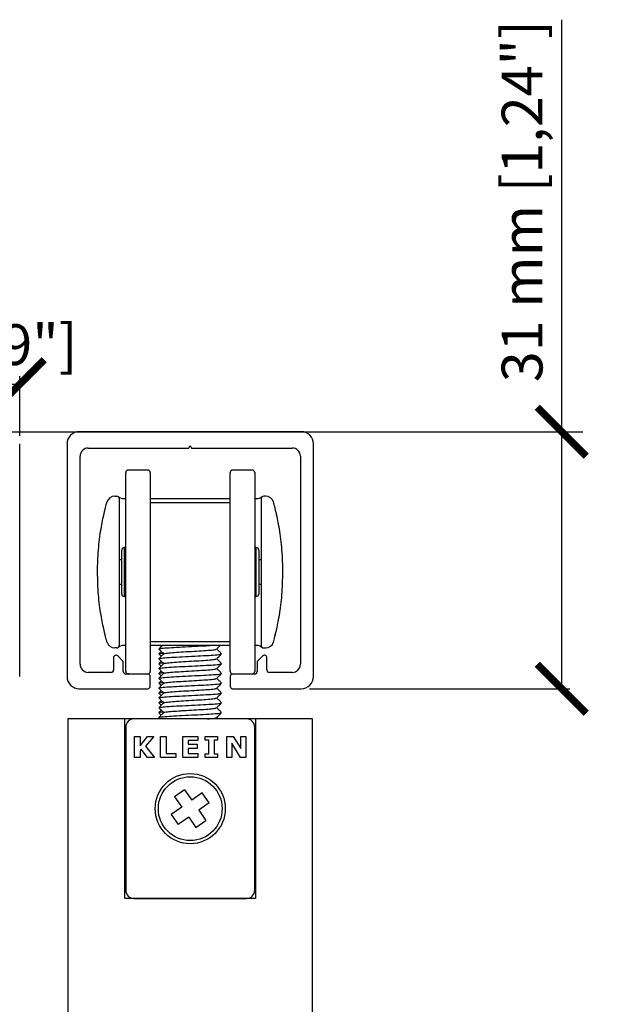
# Model space of a CAD drawing. Extents: x -25294 to 5769, y -39550 to 6641.
# Drawn here: x 2935 to 3009, y 1559 to 1680 of the extents above; entities that cross this region are included whole.
import ezdxf

# ---------------------------------------------------------------- set-up
doc = ezdxf.new("R2010")
doc.units = 0
doc.linetypes.add('SLD-Continua', pattern=[0])
doc.layers.add('COTAS', color=10, linetype='Continuous', lineweight=15)
doc.styles.get("Standard").update_dxf_attribs({"font": 'arial.ttf'})
doc.dimstyles.new('MM - PULG._det._met._peq.', dxfattribs={"dimtxt": 3, "dimasz": 3, "dimexe": 1, "dimexo": 1, "dimgap": 1, "dimtad": 1, "dimjust": 1, "dimdec": 0, "dimtxsty": 'Standard', "dimblk": 'ARCHTICK', "dimcen": 0.09375, "dimclrt": 256, "dimadec": 0, "dimazin": 0, "dimtfac": 1, "dimtdec": 0, "dimtmove": 0, "dimatfit": 3, "dimfxl": 1, "dimarcsym": 0})

# ---------------------------------------------------------------- blocks, each defined once
blk = doc.blocks.new('_ArchTick')
at = {"color": 0, "linetype": 'ByBlock', "const_width": 0.15}
blk.add_lwpolyline([(-0.5, -0.5), (0.5, 0.5)], dxfattribs=at)
blk = doc.blocks.new('*D65')
at = {"layer": 'COTAS', "color": 0, "lineweight": -2, "transparency": 16777216}
for p, q in [((2905.17, 1629.12), (2905.17, 1636.44)), ((2935.37, 1629.12), (2935.37, 1636.44)), ((2905.17, 1635.44), (2935.37, 1635.44))]:
    blk.add_line(p, q, dxfattribs=at)
at = {"layer": 'Defpoints', "color": 0, "transparency": 16777216}
for p in [(2935.37, 1635.44), (2905.17, 1628.12), (2935.37, 1628.12)]:
    blk.add_point(p, dxfattribs=at)
at = {"layer": 'COTAS', "color": 0, "lineweight": -2, "transparency": 16777216, "xscale": 6, "yscale": 6, "zscale": 6, "rotation": 180}
blk.add_blockref('_ArchTick', (2905.17, 1635.44), dxfattribs=at)
at = {"layer": 'COTAS', "color": 0, "lineweight": -2, "transparency": 16777216, "xscale": 6, "yscale": 6, "zscale": 6}
blk.add_blockref('_ArchTick', (2935.37, 1635.44), dxfattribs=at)
at = {"layer": 'COTAS', "transparency": 16777216, "insert": (2920.27, 1639.64), "char_height": 5, "attachment_point": 5}
blk.add_mtext('30 mm [1,19"]', dxfattribs=at)
blk = doc.blocks.new('*D66')
at = {"layer": 'COTAS', "color": 0, "lineweight": -2, "transparency": 16777216}
for p, q in [((3001.8, 1629.62), (3001.8, 1680.12)), ((2970.87, 1629.62), (3002.8, 1629.62)), ((3001.8, 1598.12), (3001.8, 1629.62)), ((2970.87, 1598.12), (3002.8, 1598.12))]:
    blk.add_line(p, q, dxfattribs=at)
at = {"layer": 'Defpoints', "color": 0, "transparency": 16777216}
for p in [(2969.87, 1629.62), (2969.87, 1598.12), (3001.8, 1598.12)]:
    blk.add_point(p, dxfattribs=at)
at = {"layer": 'COTAS', "color": 0, "lineweight": -2, "transparency": 16777216, "xscale": 6, "yscale": 6, "zscale": 6}
for p, rotation in [((3001.8, 1629.62), 90), ((3001.8, 1598.12), 270)]:
    blk.add_blockref('_ArchTick', p, dxfattribs=dict(at, rotation=rotation))
at = {"layer": 'COTAS', "transparency": 16777216, "insert": (2997.59, 1657.87), "char_height": 5, "attachment_point": 5, "rotation": 90}
blk.add_mtext('31 mm [1,24"]', dxfattribs=at)

msp = doc.modelspace()

# ---------------------------------------------------------------- linework, layer by layer
msp.add_line((2847.74, 1629.62), (3004.39, 1629.62))
at = {"linetype": 'SLD-Continua'}
for p, q in [((2969.87, 1629.62), (2942.67, 1629.62)), ((2935.37, 1599.62), (2935.37, 1628.12)), ((2941.17, 1628.12), (2941.17, 1599.62)), ((2971.37, 1599.62), (2971.37, 1628.12)), ((2943.77, 1627.62), (2956.1, 1627.62)), ((2956.1, 1627.62), (2956.27, 1627.92)), ((2956.27, 1627.92), (2956.44, 1627.62)), ((2956.44, 1627.62), (2968.77, 1627.62)), ((2942.77, 1601.12), (2942.77, 1626.62)), ((2969.77, 1626.62), (2969.77, 1601.12)), ((2948.37, 1600.22), (2948.37, 1624.62)), ((2951.07, 1624.92), (2948.67, 1624.92)), ((2951.37, 1624.62), (2951.37, 1600.22)), ((2961.17, 1600.22), (2961.17, 1624.62)), ((2963.87, 1624.92), (2961.47, 1624.92)), ((2964.17, 1624.62), (2964.17, 1600.22)), ((2947.02, 1621.72), (2947.27, 1621.72)), ((2947.57, 1621.42), (2947.57, 1612.42)), ((2948.17, 1621.42), (2948.37, 1621.42)), ((2951.37, 1621.42), (2961.17, 1621.42)), ((2961.17, 1620.92), (2951.37, 1620.92)), ((2964.17, 1621.42), (2964.37, 1621.42)), ((2964.97, 1621.42), (2964.97, 1612.42)), ((2965.51, 1621.72), (2965.27, 1621.72)), ((2947.87, 1609.72), (2947.87, 1615.12)), ((2948.37, 1615.42), (2948.17, 1615.42)), ((2948.17, 1615.42), (2948.17, 1609.45)), ((2964.37, 1615.42), (2964.17, 1615.42)), ((2964.37, 1609.42), (2964.37, 1615.42)), ((2964.67, 1615.12), (2964.67, 1609.72)), ((2947.87, 1613.9), (2947.57, 1613.9)), ((2964.97, 1613.9), (2964.67, 1613.9)), ((2947.57, 1612.42), (2947.57, 1603.42)), ((2964.97, 1612.42), (2964.97, 1603.42)), ((2947.57, 1610.95), (2947.87, 1610.95)), ((2964.67, 1610.95), (2964.97, 1610.95)), ((2948.17, 1609.45), (2948.17, 1609.42)), ((2948.17, 1609.42), (2948.37, 1609.42)), ((2964.17, 1609.42), (2964.37, 1609.42)), ((2951.37, 1603.92), (2961.17, 1603.92)), ((2947.27, 1603.12), (2947.02, 1603.12)), ((2948.37, 1603.42), (2948.17, 1603.42)), ((2961.17, 1603.42), (2951.37, 1603.42)), ((2952.72, 1602.69), (2952.42, 1602.4)), ((2952.58, 1603.42), (2952.72, 1603.29)), ((2964.37, 1603.42), (2964.17, 1603.42)), ((2965.27, 1603.12), (2965.51, 1603.12)), ((2946.87, 1601.92), (2946.87, 1600.42)), ((2947.98, 1601.53), (2947.38, 1602.13)), ((2952.42, 1602.38), (2952.72, 1602.09)), ((2952.72, 1601.49), (2952.42, 1601.2)), ((2965.16, 1602.13), (2964.56, 1601.53)), ((2965.67, 1600.42), (2965.67, 1601.92)), ((2948.07, 1600.22), (2948.07, 1601.32)), ((2952.42, 1601.18), (2952.72, 1600.89)), ((2952.72, 1600.29), (2952.42, 1600)), ((2964.47, 1601.32), (2964.47, 1600.22)), ((2946.57, 1600.12), (2943.77, 1600.12)), ((2951.07, 1599.92), (2948.37, 1599.92)), ((2948.67, 1600.02), (2948.67, 1599.92)), ((2951.37, 1598.42), (2951.37, 1599.62)), ((2952.42, 1599.98), (2952.72, 1599.69)), ((2952.72, 1599.09), (2952.42, 1598.8)), ((2961.17, 1599.62), (2961.17, 1598.42)), ((2964.17, 1599.92), (2961.47, 1599.92)), ((2968.77, 1600.12), (2965.97, 1600.12)), ((2942.67, 1598.12), (2951.07, 1598.12)), ((2952.42, 1598.78), (2952.72, 1598.49)), ((2952.72, 1597.89), (2952.42, 1597.6)), ((2961.47, 1598.12), (2969.87, 1598.12)), ((2952.42, 1597.58), (2952.72, 1597.29)), ((2952.72, 1596.69), (2952.42, 1596.4)), ((2952.42, 1596.38), (2952.72, 1596.09)), ((2952.42, 1596.38), (2952.72, 1596.09)), ((2952.72, 1595.49), (2952.42, 1595.2)), ((2948.27, 1572.42), (2948.27, 1594.42)), ((2963.17, 1594.42), (2949.37, 1594.42)), ((2952.42, 1595.18), (2952.72, 1594.89)), ((2964.27, 1594.42), (2964.27, 1572.42)), ((2948.37, 1593.42), (2948.37, 1573.42)), ((2964.17, 1573.42), (2964.17, 1593.42)), ((2949.45, 1592.27), (2950.12, 1592.27)), ((2949.45, 1589.67), (2949.45, 1592.27)), ((2950.12, 1591.1), (2951.04, 1592.27)), ((2950.12, 1592.27), (2950.12, 1591.1)), ((2951.8, 1592.27), (2950.8, 1591.08)), ((2951.04, 1592.27), (2951.8, 1592.27)), ((2952.64, 1592.27), (2953.3, 1592.27)), ((2952.64, 1589.67), (2952.64, 1592.27)), ((2953.3, 1592.27), (2953.3, 1590.17)), ((2955.35, 1592.27), (2957.21, 1592.27)), ((2955.35, 1589.67), (2955.35, 1592.27)), ((2956.01, 1591.77), (2956.01, 1591.33)), ((2957.21, 1591.77), (2956.01, 1591.77)), ((2957.21, 1592.27), (2957.21, 1591.77)), ((2958.11, 1592.27), (2959.61, 1592.27)), ((2958.11, 1591.81), (2958.11, 1592.27)), ((2958.53, 1591.81), (2958.11, 1591.81)), ((2958.53, 1590.13), (2958.53, 1591.81)), ((2959.19, 1591.81), (2959.19, 1590.13)), ((2959.61, 1591.81), (2959.19, 1591.81)), ((2959.61, 1592.27), (2959.61, 1591.81)), ((2960.74, 1592.27), (2961.53, 1592.27)), ((2960.74, 1589.67), (2960.74, 1592.27)), ((2961.53, 1592.27), (2962.47, 1590.79)), ((2962.47, 1590.79), (2962.47, 1592.27)), ((2962.47, 1592.27), (2963.07, 1592.27)), ((2963.07, 1592.27), (2963.07, 1589.67)), ((2950.27, 1590.7), (2950.12, 1590.51)), ((2951.04, 1589.67), (2950.27, 1590.7)), ((2950.8, 1591.08), (2951.87, 1589.67)), ((2956.01, 1591.33), (2957.12, 1591.33)), ((2956.01, 1590.8), (2956.01, 1590.17)), ((2957.12, 1590.8), (2956.01, 1590.8)), ((2957.12, 1591.33), (2957.12, 1590.8)), ((2961.35, 1591.46), (2961.35, 1589.67)), ((2962.45, 1589.67), (2961.35, 1591.46)), ((2950.12, 1589.67), (2949.45, 1589.67)), ((2950.12, 1590.51), (2950.12, 1589.67)), ((2951.87, 1589.67), (2951.04, 1589.67)), ((2954.49, 1589.67), (2952.64, 1589.67)), ((2953.3, 1590.17), (2954.49, 1590.17)), ((2954.49, 1590.17), (2954.49, 1589.67)), ((2957.21, 1589.67), (2955.35, 1589.67)), ((2956.01, 1590.17), (2957.21, 1590.17)), ((2957.21, 1590.17), (2957.21, 1589.67)), ((2958.11, 1590.13), (2958.53, 1590.13)), ((2958.11, 1589.67), (2958.11, 1590.13)), ((2959.61, 1589.67), (2958.11, 1589.67)), ((2959.19, 1590.13), (2959.61, 1590.13)), ((2959.61, 1590.13), (2959.61, 1589.67)), ((2961.35, 1589.67), (2960.74, 1589.67)), ((2963.07, 1589.67), (2962.45, 1589.67)), ((2955.56, 1585.73), (2954.33, 1584.87)), ((2955.56, 1585.73), (2956.45, 1584.47)), ((2954.33, 1584.87), (2955.22, 1583.6)), ((2957.72, 1585.35), (2956.45, 1584.47)), ((2958.58, 1584.13), (2957.72, 1585.35)), ((2955.22, 1583.6), (2953.95, 1582.72)), ((2958.58, 1584.13), (2957.31, 1583.24)), ((2953.95, 1582.72), (2954.81, 1581.49)), ((2956.08, 1582.38), (2954.81, 1581.49)), ((2956.08, 1582.38), (2956.97, 1581.11)), ((2957.31, 1583.24), (2958.2, 1581.97)), ((2956.97, 1581.11), (2958.2, 1581.97)), ((2964.27, 1572.42), (2948.27, 1572.42)), ((2949.37, 1572.42), (2963.17, 1572.42))]:
    msp.add_line(p, q, dxfattribs=at)
msp.add_lwpolyline([(2951.77, 1384.88), (2951.77, 1400.88), (2960.77, 1400.88), (2960.77, 1384.88), (2971.27, 1384.88), (2971.27, 1594.42), (2941.27, 1594.42), (2941.27, 1384.88)], close=True, dxfattribs=at)
for radius in [4.3, 3.91]:
    msp.add_circle((2956.27, 1583.42), radius, dxfattribs=at)
for centre, radius, start, end in [((2942.67, 1628.12), 1.5, 90, 180), ((2969.87, 1628.12), 1.5, 0, 90), ((2943.77, 1626.62), 1, 90, 180), ((2968.77, 1626.62), 1, 0, 90), ((2948.67, 1624.62), 0.3, 90, 180), ((2951.07, 1624.62), 0.3, 0, 90), ((2961.47, 1624.62), 0.3, 90, 180), ((2963.87, 1624.62), 0.3, 0, 90), ((2947.02, 1620.72), 1, 90, 164.7226), ((2947.27, 1621.42), 0.3, 0, 90), ((2948.17, 1622.62), 1.2, 233.1301, 270), ((2964.37, 1622.62), 1.2, 270, 306.8699), ((2965.27, 1621.42), 0.3, 90, 180), ((2965.51, 1620.72), 1, 15.2774, 90), ((2948.17, 1615.12), 0.3, 90, 180), ((2964.37, 1615.12), 0.3, 0, 90), ((2948.17, 1609.72), 0.3, 180, 270), ((2964.37, 1609.72), 0.3, 270, 0), ((2947.02, 1604.12), 1, 195.2774, 270), ((2965.51, 1604.12), 1, 270, 344.7226), ((2947.27, 1603.42), 0.3, 270, 0), ((2948.17, 1602.22), 1.2, 90, 126.8699), ((2964.37, 1602.22), 1.2, 67.6249, 90), ((2965.27, 1603.42), 0.3, 180, 270), ((2947.17, 1601.92), 0.3, 45, 180), ((2947.77, 1601.32), 0.3, 0, 45), ((2964.77, 1601.32), 0.3, 135, 180), ((2965.37, 1601.92), 0.3, 0, 135), ((2943.77, 1601.12), 1, 180, 270), ((2946.57, 1600.42), 0.3, 270, 0), ((2948.37, 1600.22), 0.3, 180, 270), ((2948.67, 1600.22), 0.3, 180, 270), ((2951.07, 1600.22), 0.3, 270, 0), ((2961.47, 1600.22), 0.3, 180, 270), ((2963.87, 1600.22), 0.3, 270, 0), ((2964.17, 1600.22), 0.3, 270, 0), ((2965.97, 1600.42), 0.3, 180, 270), ((2968.77, 1601.12), 1, 270, 0), ((2942.67, 1599.62), 1.5, 180, 270), ((2951.07, 1599.62), 0.3, 0, 90), ((2961.47, 1599.62), 0.3, 90, 180), ((2969.87, 1599.62), 1.5, 270, 0), ((2951.07, 1598.42), 0.3, 270, 0), ((2961.47, 1598.42), 0.3, 180, 270), ((2949.37, 1593.42), 1, 90, 180), ((2963.17, 1593.42), 1, 0, 90), ((2949.37, 1573.42), 1, 180, 270), ((2963.17, 1573.42), 1, 270, 0)]:
    msp.add_arc(centre, radius, start, end, dxfattribs=at)
for points, knots in [([(2944.91, 1612.42), (2944.92, 1613.09), (2944.95, 1614.74), (2945.23, 1617.17), (2945.62, 1619.28), (2945.98, 1620.71), (2946.03, 1620.89), (2946.06, 1620.98)], [0, 0, 0, 0, 0.151964, 0.371573, 0.585905, 0.793544, 1, 1, 1, 1]), ([(2967.63, 1612.42), (2967.61, 1613.09), (2967.58, 1614.74), (2967.31, 1617.17), (2966.91, 1619.28), (2966.56, 1620.71), (2966.5, 1620.89), (2966.48, 1620.98)], [0, 0, 0, 0, 0.151964, 0.371573, 0.585905, 0.793544, 1, 1, 1, 1]), ([(2945.64, 1619.26), (2945.66, 1619.38), (2945.78, 1619.9), (2945.86, 1620.22), (2945.87, 1620.25), (2945.87, 1620.26)], [0, 0, 0, 0, 0.17938, 0.819024, 1, 1, 1, 1]), ([(2966.9, 1619.26), (2966.87, 1619.38), (2966.76, 1619.9), (2966.68, 1620.22), (2966.67, 1620.25), (2966.67, 1620.26)], [0, 0, 0, 0, 0.17938, 0.819024, 1, 1, 1, 1]), ([(2946.06, 1603.86), (2946.04, 1603.9), (2946.01, 1604.02), (2945.73, 1605.12), (2945.33, 1607.07), (2944.98, 1609.6), (2944.93, 1611.48), (2944.91, 1612.42)], [0, 0, 0, 0, 0.147253, 0.362283, 0.575888, 0.787227, 1, 1, 1, 1]), ([(2966.48, 1603.86), (2966.49, 1603.9), (2966.52, 1604.02), (2966.81, 1605.12), (2967.21, 1607.07), (2967.55, 1609.6), (2967.6, 1611.48), (2967.63, 1612.42)], [0, 0, 0, 0, 0.147253, 0.362283, 0.575888, 0.787227, 1, 1, 1, 1]), ([(2945.87, 1604.58), (2945.87, 1604.59), (2945.86, 1604.61), (2945.82, 1604.78), (2945.74, 1605.13), (2945.73, 1605.19)], [0, 0, 0, 0, 0.170219, 0.857646, 1, 1, 1, 1]), ([(2966.67, 1604.58), (2966.67, 1604.59), (2966.67, 1604.61), (2966.72, 1604.78), (2966.8, 1605.13), (2966.81, 1605.19)], [0, 0, 0, 0, 0.170219, 0.857646, 1, 1, 1, 1]), ([(2952.85, 1603.42), (2952.81, 1603.38), (2952.67, 1603.24), (2952.52, 1603.1), (2952.42, 1603)], [0, 0, 0, 0, 0.288716, 1, 1, 1, 1]), ([(2952.42, 1602.98), (2952.52, 1602.88), (2952.72, 1602.68), (2952.92, 1602.49), (2953.01, 1602.39)], [0, 0, 0, 0, 0.508331, 1, 1, 1, 1]), ([(2952.49, 1602.98), (2952.47, 1602.99), (2952.39, 1603.03), (2952.89, 1603.09), (2953.89, 1603.17), (2955.29, 1603.24), (2956.8, 1603.32), (2958.03, 1603.38), (2958.53, 1603.41), (2958.67, 1603.42)], [0, 0, 0, 0, 0.079758, 0.25151, 0.423259, 0.589658, 0.762908, 0.931728, 1, 1, 1, 1]), ([(2953.06, 1602.4), (2953.06, 1602.4), (2953.01, 1602.43), (2953.42, 1602.49), (2954.26, 1602.57), (2955.44, 1602.64), (2956.73, 1602.72), (2957.97, 1602.79), (2958.92, 1602.86), (2959.45, 1602.93), (2959.45, 1602.97), (2959.45, 1602.98)], [0, 0, 0, 0, 0.026072, 0.156971, 0.287868, 0.41468, 0.546725, 0.675387, 0.804048, 0.936089, 1, 1, 1, 1]), ([(2959.51, 1602.98), (2959.61, 1603.08), (2959.76, 1603.23), (2959.91, 1603.37), (2959.95, 1603.42)], [0, 0, 0, 0, 0.681836, 1, 1, 1, 1]), ([(2960.11, 1602.4), (2960.01, 1602.5), (2959.81, 1602.7), (2959.61, 1602.9), (2959.51, 1603)], [0, 0, 0, 0, 0.500028, 1, 1, 1, 1]), ([(2964.82, 1603.33), (2964.86, 1603.31), (2964.94, 1603.28), (2965.01, 1603.23), (2965.06, 1603.2), (2965.07, 1603.19), (2965.08, 1603.19), (2965.08, 1603.18), (2965.09, 1603.18)], [0, 0, 0, 0, 0.363551, 0.655543, 0.758076, 0.826174, 0.900423, 1, 1, 1, 1]), ([(2953.02, 1602.4), (2952.92, 1602.3), (2952.72, 1602.1), (2952.52, 1601.9), (2952.42, 1601.8)], [0, 0, 0, 0, 0.499974, 1, 1, 1, 1]), ([(2952.42, 1601.78), (2952.52, 1601.68), (2952.72, 1601.48), (2952.92, 1601.29), (2953.01, 1601.19)], [0, 0, 0, 0, 0.508331, 1, 1, 1, 1]), ([(2952.49, 1601.78), (2952.47, 1601.79), (2952.39, 1601.83), (2952.89, 1601.89), (2953.89, 1601.97), (2955.29, 1602.04), (2956.82, 1602.12), (2958.28, 1602.19), (2959.41, 1602.26), (2960.04, 1602.33), (2960.04, 1602.37), (2960.04, 1602.38)], [0, 0, 0, 0, 0.058626, 0.184874, 0.311119, 0.433432, 0.560781, 0.684874, 0.808966, 0.936315, 1, 1, 1, 1]), ([(2952.47, 1602.4), (2952.47, 1602.4), (2952.41, 1602.43), (2952.64, 1602.47), (2953.02, 1602.5), (2953.05, 1602.5)], [0, 0, 0, 0, 0.168144, 0.927431, 1, 1, 1, 1]), ([(2953.06, 1601.2), (2953.06, 1601.2), (2953.01, 1601.23), (2953.42, 1601.29), (2954.26, 1601.37), (2955.44, 1601.44), (2956.73, 1601.52), (2957.97, 1601.59), (2958.92, 1601.66), (2959.45, 1601.73), (2959.45, 1601.77), (2959.45, 1601.78)], [0, 0, 0, 0, 0.026072, 0.156971, 0.287868, 0.41468, 0.546725, 0.675387, 0.804048, 0.936089, 1, 1, 1, 1]), ([(2959.51, 1601.78), (2959.61, 1601.88), (2959.81, 1602.08), (2960.01, 1602.28), (2960.11, 1602.38)], [0, 0, 0, 0, 0.499972, 1, 1, 1, 1]), ([(2960.11, 1601.2), (2960.01, 1601.3), (2959.81, 1601.5), (2959.61, 1601.7), (2959.51, 1601.8)], [0, 0, 0, 0, 0.500028, 1, 1, 1, 1]), ([(2953.02, 1601.2), (2952.92, 1601.1), (2952.72, 1600.9), (2952.52, 1600.7), (2952.42, 1600.6)], [0, 0, 0, 0, 0.499974, 1, 1, 1, 1]), ([(2952.42, 1600.58), (2952.52, 1600.48), (2952.72, 1600.28), (2952.92, 1600.09), (2953.01, 1599.99)], [0, 0, 0, 0, 0.508331, 1, 1, 1, 1]), ([(2952.49, 1600.58), (2952.47, 1600.59), (2952.39, 1600.63), (2952.89, 1600.69), (2953.89, 1600.77), (2955.29, 1600.84), (2956.82, 1600.92), (2958.28, 1600.99), (2959.41, 1601.06), (2960.04, 1601.13), (2960.04, 1601.17), (2960.04, 1601.18)], [0, 0, 0, 0, 0.058626, 0.184874, 0.311119, 0.433432, 0.560781, 0.684874, 0.808966, 0.936315, 1, 1, 1, 1]), ([(2952.47, 1601.2), (2952.47, 1601.2), (2952.41, 1601.23), (2952.64, 1601.27), (2953.02, 1601.3), (2953.05, 1601.3)], [0, 0, 0, 0, 0.168144, 0.927431, 1, 1, 1, 1]), ([(2953.06, 1600), (2953.06, 1600), (2953.01, 1600.03), (2953.42, 1600.09), (2954.26, 1600.17), (2955.44, 1600.24), (2956.73, 1600.32), (2957.97, 1600.39), (2958.92, 1600.46), (2959.45, 1600.53), (2959.45, 1600.57), (2959.45, 1600.58)], [0, 0, 0, 0, 0.026072, 0.156971, 0.287868, 0.41468, 0.546725, 0.675387, 0.804048, 0.936089, 1, 1, 1, 1]), ([(2959.51, 1600.58), (2959.61, 1600.68), (2959.81, 1600.88), (2960.01, 1601.08), (2960.11, 1601.18)], [0, 0, 0, 0, 0.499973, 1, 1, 1, 1]), ([(2960.11, 1600), (2960.01, 1600.1), (2959.81, 1600.3), (2959.61, 1600.5), (2959.51, 1600.6)], [0, 0, 0, 0, 0.500028, 1, 1, 1, 1]), ([(2953.02, 1600), (2952.92, 1599.9), (2952.72, 1599.7), (2952.52, 1599.5), (2952.42, 1599.4)], [0, 0, 0, 0, 0.499974, 1, 1, 1, 1]), ([(2952.42, 1599.38), (2952.52, 1599.28), (2952.72, 1599.08), (2952.92, 1598.89), (2953.01, 1598.79)], [0, 0, 0, 0, 0.508332, 1, 1, 1, 1]), ([(2952.49, 1599.38), (2952.47, 1599.39), (2952.39, 1599.43), (2952.89, 1599.49), (2953.89, 1599.57), (2955.29, 1599.64), (2956.82, 1599.72), (2958.28, 1599.79), (2959.41, 1599.86), (2960.04, 1599.93), (2960.04, 1599.97), (2960.04, 1599.98)], [0, 0, 0, 0, 0.058626, 0.184874, 0.311119, 0.433432, 0.560781, 0.684874, 0.808966, 0.936315, 1, 1, 1, 1]), ([(2952.47, 1600), (2952.47, 1600), (2952.41, 1600.03), (2952.64, 1600.07), (2953.02, 1600.1), (2953.05, 1600.1)], [0, 0, 0, 0, 0.168144, 0.927431, 1, 1, 1, 1]), ([(2953.06, 1598.8), (2953.06, 1598.8), (2953.01, 1598.83), (2953.42, 1598.89), (2954.26, 1598.97), (2955.44, 1599.04), (2956.73, 1599.12), (2957.97, 1599.19), (2958.92, 1599.26), (2959.45, 1599.33), (2959.45, 1599.37), (2959.45, 1599.38)], [0, 0, 0, 0, 0.026072, 0.156971, 0.287868, 0.41468, 0.546725, 0.675387, 0.804048, 0.936089, 1, 1, 1, 1]), ([(2959.51, 1599.38), (2959.61, 1599.48), (2959.81, 1599.68), (2960.01, 1599.88), (2960.11, 1599.98)], [0, 0, 0, 0, 0.499973, 1, 1, 1, 1]), ([(2960.11, 1598.8), (2960.01, 1598.9), (2959.81, 1599.1), (2959.61, 1599.3), (2959.51, 1599.4)], [0, 0, 0, 0, 0.500026, 1, 1, 1, 1]), ([(2953.02, 1598.8), (2952.92, 1598.7), (2952.72, 1598.5), (2952.52, 1598.3), (2952.42, 1598.2)], [0, 0, 0, 0, 0.499974, 1, 1, 1, 1]), ([(2952.42, 1598.18), (2952.52, 1598.08), (2952.72, 1597.88), (2952.92, 1597.69), (2953.01, 1597.59)], [0, 0, 0, 0, 0.508332, 1, 1, 1, 1]), ([(2952.49, 1598.18), (2952.47, 1598.19), (2952.39, 1598.23), (2952.89, 1598.29), (2953.89, 1598.37), (2955.29, 1598.44), (2956.82, 1598.52), (2958.28, 1598.59), (2959.41, 1598.66), (2960.04, 1598.73), (2960.04, 1598.77), (2960.04, 1598.78)], [0, 0, 0, 0, 0.058626, 0.184874, 0.311119, 0.433432, 0.560781, 0.684874, 0.808966, 0.936315, 1, 1, 1, 1]), ([(2952.47, 1598.8), (2952.47, 1598.8), (2952.41, 1598.83), (2952.64, 1598.87), (2953.02, 1598.9), (2953.05, 1598.9)], [0, 0, 0, 0, 0.168144, 0.927431, 1, 1, 1, 1]), ([(2953.06, 1597.6), (2953.06, 1597.6), (2953.01, 1597.63), (2953.42, 1597.69), (2954.26, 1597.77), (2955.44, 1597.84), (2956.73, 1597.92), (2957.97, 1597.99), (2958.92, 1598.06), (2959.45, 1598.13), (2959.45, 1598.17), (2959.45, 1598.18)], [0, 0, 0, 0, 0.026072, 0.156971, 0.287868, 0.41468, 0.546725, 0.675387, 0.804048, 0.936089, 1, 1, 1, 1]), ([(2959.51, 1598.18), (2959.61, 1598.28), (2959.81, 1598.48), (2960.01, 1598.68), (2960.11, 1598.78)], [0, 0, 0, 0, 0.499973, 1, 1, 1, 1]), ([(2960.11, 1597.6), (2960.01, 1597.7), (2959.81, 1597.9), (2959.61, 1598.1), (2959.51, 1598.2)], [0, 0, 0, 0, 0.500026, 1, 1, 1, 1]), ([(2953.02, 1597.6), (2952.92, 1597.5), (2952.72, 1597.3), (2952.52, 1597.1), (2952.42, 1597)], [0, 0, 0, 0, 0.499974, 1, 1, 1, 1]), ([(2952.42, 1596.98), (2952.52, 1596.88), (2952.72, 1596.68), (2952.92, 1596.49), (2953.01, 1596.39)], [0, 0, 0, 0, 0.508329, 1, 1, 1, 1]), ([(2952.49, 1596.98), (2952.47, 1596.99), (2952.39, 1597.03), (2952.89, 1597.09), (2953.89, 1597.17), (2955.29, 1597.24), (2956.82, 1597.32), (2958.28, 1597.39), (2959.41, 1597.46), (2960.04, 1597.53), (2960.04, 1597.57), (2960.04, 1597.58)], [0, 0, 0, 0, 0.058626, 0.184874, 0.311119, 0.433432, 0.560781, 0.684874, 0.808966, 0.936315, 1, 1, 1, 1]), ([(2952.47, 1597.6), (2952.47, 1597.6), (2952.41, 1597.63), (2952.64, 1597.67), (2953.02, 1597.7), (2953.05, 1597.7)], [0, 0, 0, 0, 0.168144, 0.927431, 1, 1, 1, 1]), ([(2953.06, 1596.4), (2953.06, 1596.4), (2953.01, 1596.43), (2953.42, 1596.49), (2954.26, 1596.57), (2955.44, 1596.64), (2956.73, 1596.72), (2957.97, 1596.79), (2958.92, 1596.86), (2959.45, 1596.93), (2959.45, 1596.97), (2959.45, 1596.98)], [0, 0, 0, 0, 0.026072, 0.156971, 0.287868, 0.41468, 0.546725, 0.675387, 0.804048, 0.936089, 1, 1, 1, 1]), ([(2959.51, 1596.98), (2959.61, 1597.08), (2959.81, 1597.28), (2960.01, 1597.48), (2960.11, 1597.58)], [0, 0, 0, 0, 0.499971, 1, 1, 1, 1]), ([(2960.11, 1596.4), (2960.01, 1596.5), (2959.81, 1596.7), (2959.61, 1596.9), (2959.51, 1597)], [0, 0, 0, 0, 0.500026, 1, 1, 1, 1]), ([(2953.02, 1596.4), (2952.92, 1596.3), (2952.72, 1596.1), (2952.52, 1595.9), (2952.42, 1595.8)], [0, 0, 0, 0, 0.499974, 1, 1, 1, 1]), ([(2953.02, 1596.4), (2952.92, 1596.3), (2952.72, 1596.1), (2952.52, 1595.9), (2952.42, 1595.8)], [0, 0, 0, 0, 0.499974, 1, 1, 1, 1]), ([(2952.42, 1595.78), (2952.52, 1595.68), (2952.64, 1595.56), (2952.76, 1595.44), (2952.78, 1595.42)], [0, 0, 0, 0, 0.834513, 1, 1, 1, 1]), ([(2952.42, 1595.78), (2952.52, 1595.68), (2952.72, 1595.48), (2952.92, 1595.29), (2953.01, 1595.19)], [0, 0, 0, 0, 0.508329, 1, 1, 1, 1]), ([(2952.49, 1595.78), (2952.47, 1595.79), (2952.39, 1595.83), (2952.89, 1595.89), (2953.89, 1595.97), (2955.29, 1596.04), (2956.82, 1596.12), (2958.28, 1596.19), (2959.41, 1596.26), (2960.04, 1596.33), (2960.04, 1596.37), (2960.04, 1596.38)], [0, 0, 0, 0, 0.058626, 0.184874, 0.311119, 0.433432, 0.560781, 0.684874, 0.808966, 0.936315, 1, 1, 1, 1]), ([(2952.49, 1595.78), (2952.47, 1595.79), (2952.39, 1595.83), (2952.89, 1595.89), (2953.89, 1595.97), (2955.29, 1596.04), (2956.82, 1596.12), (2958.28, 1596.19), (2959.41, 1596.26), (2960.04, 1596.33), (2960.04, 1596.37), (2960.04, 1596.38)], [0, 0, 0, 0, 0.058626, 0.184874, 0.311119, 0.433432, 0.560781, 0.684874, 0.808966, 0.936315, 1, 1, 1, 1]), ([(2952.47, 1596.4), (2952.47, 1596.4), (2952.41, 1596.43), (2952.64, 1596.47), (2953.02, 1596.5), (2953.05, 1596.5)], [0, 0, 0, 0, 0.168144, 0.927431, 1, 1, 1, 1]), ([(2953.06, 1595.2), (2953.06, 1595.2), (2953.01, 1595.23), (2953.42, 1595.29), (2954.26, 1595.37), (2955.44, 1595.44), (2956.73, 1595.52), (2957.97, 1595.59), (2958.92, 1595.66), (2959.45, 1595.73), (2959.45, 1595.77), (2959.45, 1595.78)], [0, 0, 0, 0, 0.026072, 0.156971, 0.287868, 0.41468, 0.546725, 0.675387, 0.804048, 0.936089, 1, 1, 1, 1]), ([(2955.16, 1595.42), (2955.25, 1595.43), (2955.73, 1595.46), (2956.74, 1595.52), (2957.96, 1595.59), (2958.92, 1595.66), (2959.45, 1595.73), (2959.45, 1595.77), (2959.45, 1595.78)], [0, 0, 0, 0, 0.05188, 0.265771, 0.474181, 0.682591, 0.896475, 1, 1, 1, 1]), ([(2959.51, 1595.78), (2959.61, 1595.88), (2959.81, 1596.08), (2960.01, 1596.28), (2960.11, 1596.38)], [0, 0, 0, 0, 0.499971, 1, 1, 1, 1]), ([(2959.51, 1595.78), (2959.61, 1595.88), (2959.81, 1596.08), (2960.01, 1596.28), (2960.11, 1596.38)], [0, 0, 0, 0, 0.499971, 1, 1, 1, 1]), ([(2959.89, 1595.42), (2959.86, 1595.45), (2959.74, 1595.57), (2959.61, 1595.7), (2959.51, 1595.8)], [0, 0, 0, 0, 0.20574, 1, 1, 1, 1]), ([(2960.11, 1595.2), (2960.01, 1595.3), (2959.81, 1595.5), (2959.61, 1595.7), (2959.51, 1595.8)], [0, 0, 0, 0, 0.500026, 1, 1, 1, 1]), ([(2953.02, 1595.2), (2952.92, 1595.1), (2952.72, 1594.9), (2952.52, 1594.7), (2952.42, 1594.6)], [0, 0, 0, 0, 0.499974, 1, 1, 1, 1]), ([(2952.49, 1594.58), (2952.47, 1594.59), (2952.39, 1594.63), (2952.89, 1594.69), (2953.89, 1594.77), (2955.29, 1594.84), (2956.82, 1594.92), (2958.28, 1594.99), (2959.41, 1595.06), (2960.04, 1595.13), (2960.04, 1595.17), (2960.04, 1595.18)], [0, 0, 0, 0, 0.058626, 0.184874, 0.311119, 0.433432, 0.560781, 0.684874, 0.808966, 0.936315, 1, 1, 1, 1]), ([(2952.47, 1595.2), (2952.47, 1595.2), (2952.41, 1595.23), (2952.64, 1595.27), (2953.02, 1595.3), (2953.05, 1595.3)], [0, 0, 0, 0, 0.168144, 0.927431, 1, 1, 1, 1]), ([(2958.34, 1594.42), (2958.53, 1594.43), (2959.01, 1594.47), (2959.45, 1594.53), (2959.45, 1594.57), (2959.45, 1594.58)], [0.5600791, 0.5600791, 0.5600791, 0.5600791, 0.6825911, 0.8964754, 1, 1, 1, 1]), ([(2959.51, 1594.58), (2959.61, 1594.68), (2959.81, 1594.88), (2960.01, 1595.08), (2960.11, 1595.18)], [0, 0, 0, 0, 0.499971, 1, 1, 1, 1])]:
    msp.add_open_spline(points, degree=3, knots=knots, dxfattribs=at)
for points in [[(2952.42, 1594.58), (2952.48, 1594.53), (2952.53, 1594.47), (2952.58, 1594.42)], [(2959.69, 1594.42), (2959.63, 1594.48), (2959.57, 1594.54), (2959.51, 1594.6)]]:
    msp.add_open_spline(points, degree=3, dxfattribs=at)

# ---------------------------------------------------------------- dimensions: what is measured, and where the dimension line sits
at = {"layer": 'COTAS'}
dim = msp.add_linear_dim(base=(3001.7969147, 1598.1207763), p1=(2969.8683631, 1629.6207758), p2=(2969.8683631, 1598.1207763), angle=90, dimstyle='MM - PULG._det._met._peq.', override={"dimtxt": 5, "dimasz": 6, "dimpost": ' mm'}, dxfattribs=at)
dim.commit()
dim.dimension.update_dxf_attribs({"geometry": '*D66', "text_midpoint": (3001.7969147, 1657.8690704), "dimtype": 160})
dim = msp.add_linear_dim(base=(2935.37, 1635.44), p1=(2905.17, 1628.12), p2=(2935.37, 1628.12), dimstyle='MM - PULG._det._met._peq.', override={"dimtxt": 5, "dimasz": 6, "dimpost": ' mm'}, dxfattribs=at)
dim.commit()
dim.dimension.update_dxf_attribs({"geometry": '*D65', "text_midpoint": (2920.27, 1635.44), "dimtype": 160})

doc.saveas('drawing.dxf')
